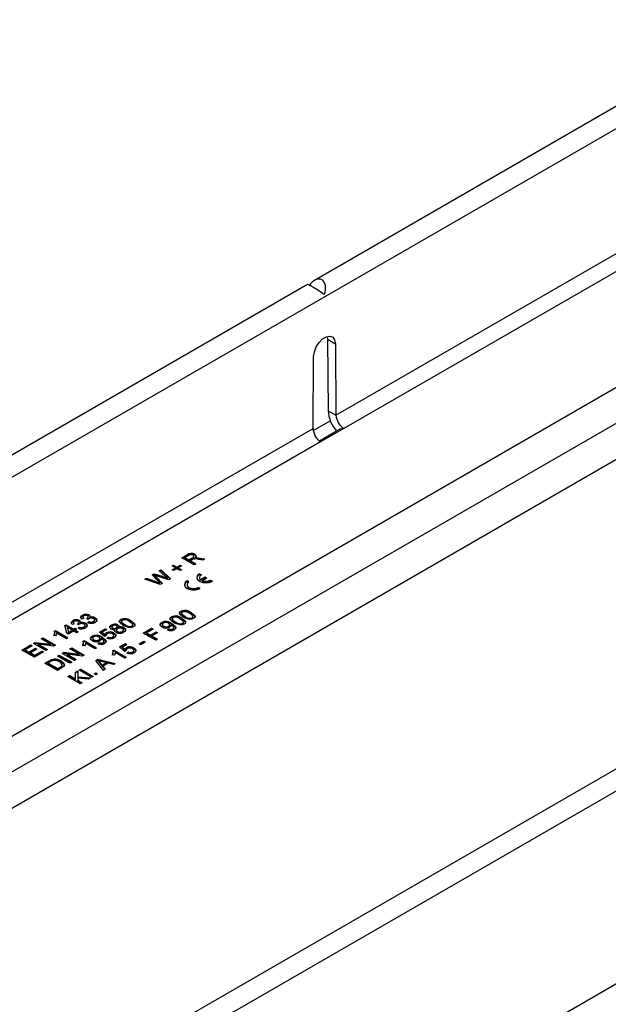
# Model space of a CAD drawing. Units: millimetres. Extents: x 56 to 3304, y 56 to 2320.
# Drawn here: x 2391 to 2525, y 1746 to 1970 of the extents above; entities that cross this region are included whole.
import ezdxf

# ---------------------------------------------------------------- set-up
doc = ezdxf.new("R2010")
doc.units = ezdxf.units.MM
doc.header["$LTSCALE"] = 8
doc.layers.add('HAURATON_PRODUCT_CONTOUR', color=7, linetype='Continuous', lineweight=25)

msp = doc.modelspace()

# ---------------------------------------------------------------- linework, layer by layer
at = {"layer": 'HAURATON_PRODUCT_CONTOUR'}
for p, q in [((2284.97, 1805.58), (2989.96, 2212.56)), ((2415.86, 1730.02), (3120.84, 2137)), ((2810.39, 2113.92), (2458.38, 1910.72)), ((3122.26, 2093.77), (2416.57, 1686.39)), ((2463.3, 1879.99), (2612.93, 1966.37)), ((2614.66, 1963.29), (2465.11, 1876.95)), ((2353.31, 1785.96), (2612.11, 1935.37)), ((2371.34, 1788.21), (2607.52, 1924.55)), ((2610.5, 1917.94), (2368.65, 1778.33)), ((2456.83, 1909.82), (2281.89, 1808.83)), ((2461.31, 1897.94), (2461.39, 1897.29)), ((2461.39, 1897.29), (2461.53, 1881.01)), ((2461.39, 1897.29), (2463.16, 1896.27)), ((2463.16, 1896.27), (2463.3, 1879.99)), ((2458.07, 1876.97), (2458.21, 1893.41)), ((2461.53, 1881.01), (2463.3, 1879.99)), ((2462.06, 1878.72), (2458.15, 1876.46)), ((2307.73, 1790.18), (2458.07, 1876.97)), ((2464.37, 1876.86), (2459.56, 1874.09)), ((2465.11, 1876.95), (2459.8, 1873.89)), ((2459.8, 1873.89), (2309.54, 1787.15)), ((2428.16, 1847.46), (2429.39, 1848.17)), ((2430.99, 1845.83), (2428.16, 1847.46)), ((2428.3, 1847.38), (2429.39, 1848)), ((2429.73, 1847.99), (2428.88, 1847.5)), ((2428.88, 1847.34), (2428.88, 1847.5)), ((2428.88, 1847.5), (2429.79, 1846.98)), ((2428.88, 1847.34), (2429.79, 1846.81)), ((2429.39, 1848), (2429.39, 1848.17)), ((2429.79, 1846.98), (2430.55, 1847.41)), ((2429.79, 1846.81), (2430.55, 1847.25)), ((2429.79, 1846.81), (2429.79, 1846.98)), ((2430.53, 1847.02), (2430.12, 1846.79)), ((2430.12, 1846.79), (2431.39, 1846.06)), ((2430.12, 1846.63), (2430.12, 1846.79)), ((2430.12, 1846.63), (2431.24, 1845.97)), ((2430.55, 1847.25), (2430.55, 1847.41)), ((2430.91, 1847.59), (2430.91, 1847.79)), ((2431.1, 1848.11), (2431.1, 1848.27)), ((2431.11, 1847.24), (2431.11, 1847.4)), ((2431.47, 1847.29), (2431.47, 1847.45)), ((2432.94, 1846.95), (2431.99, 1847.09)), ((2432.15, 1847.4), (2433.39, 1847.22)), ((2432.15, 1847.23), (2432.15, 1847.4)), ((2432.15, 1847.23), (2433.17, 1847.09)), ((2433.39, 1847.22), (2432.94, 1846.95)), ((2423.03, 1844.5), (2423.44, 1844.74)), ((2424.46, 1843.19), (2423.03, 1844.5)), ((2423.14, 1844.4), (2423.44, 1844.57)), ((2423.44, 1844.74), (2425.56, 1842.69)), ((2423.44, 1844.57), (2423.44, 1844.74)), ((2423.44, 1844.57), (2425.45, 1842.63)), ((2425.95, 1845.6), (2426.27, 1845.78)), ((2426.71, 1845.16), (2425.95, 1845.6)), ((2425.95, 1844.72), (2426.71, 1845.16)), ((2426.27, 1844.53), (2425.95, 1844.72)), ((2426.09, 1845.51), (2426.27, 1845.62)), ((2426.09, 1844.63), (2426.71, 1844.99)), ((2426.27, 1845.78), (2427.03, 1845.34)), ((2426.27, 1845.62), (2426.27, 1845.78)), ((2426.27, 1845.62), (2427.03, 1845.18)), ((2427.03, 1844.97), (2426.27, 1844.53)), ((2426.71, 1844.99), (2426.71, 1845.16)), ((2427.03, 1845.34), (2427.8, 1845.78)), ((2427.03, 1845.18), (2427.8, 1845.62)), ((2427.03, 1845.18), (2427.03, 1845.34)), ((2427.8, 1844.53), (2427.03, 1844.97)), ((2428.12, 1845.6), (2427.36, 1845.16)), ((2427.36, 1845.16), (2428.12, 1844.72)), ((2427.36, 1844.99), (2427.36, 1845.16)), ((2427.36, 1844.99), (2427.98, 1844.63)), ((2427.8, 1845.78), (2428.12, 1845.6)), ((2427.8, 1845.62), (2427.8, 1845.78)), ((2427.8, 1845.62), (2427.98, 1845.51)), ((2428.12, 1844.72), (2427.8, 1844.53)), ((2431.39, 1846.06), (2430.99, 1845.83)), ((2419.71, 1842.58), (2420.12, 1842.82)), ((2423.25, 1841.36), (2419.71, 1842.58)), ((2419.89, 1842.52), (2420.12, 1842.66)), ((2420.12, 1842.82), (2422.4, 1841.99)), ((2420.12, 1842.66), (2420.12, 1842.82)), ((2420.12, 1842.66), (2422.4, 1841.82)), ((2421.38, 1843.54), (2421.85, 1843.82)), ((2422.75, 1842.11), (2421.38, 1843.54)), ((2421.48, 1843.44), (2421.85, 1843.66)), ((2421.85, 1843.82), (2423.68, 1843.23)), ((2421.85, 1843.66), (2421.85, 1843.82)), ((2421.85, 1843.66), (2423.68, 1843.07)), ((2421.96, 1843.32), (2421.96, 1843.48)), ((2422.22, 1843.21), (2423.72, 1841.63)), ((2422.22, 1843.04), (2422.22, 1843.21)), ((2422.22, 1843.04), (2423.62, 1841.57)), ((2425.12, 1842.44), (2422.37, 1843.35)), ((2422.4, 1841.82), (2422.4, 1841.99)), ((2423.1, 1841.57), (2423.1, 1841.73)), ((2423.68, 1843.07), (2423.68, 1843.23)), ((2424.92, 1842.61), (2424.92, 1842.78)), ((2425.56, 1842.69), (2425.12, 1842.44)), ((2429.78, 1841.94), (2429.36, 1842.18)), ((2429.36, 1842.02), (2429.36, 1842.18)), ((2429.65, 1841.85), (2429.36, 1842.02)), ((2432.17, 1842.96), (2432.17, 1842.79)), ((2432.19, 1843.81), (2432.61, 1843.57)), ((2432.19, 1843.65), (2432.19, 1843.81)), ((2432.19, 1843.65), (2432.48, 1843.48)), ((2432.42, 1842.48), (2433.46, 1843.08)), ((2432.42, 1842.32), (2433.46, 1842.92)), ((2432.42, 1842.32), (2432.42, 1842.48)), ((2432.84, 1842.24), (2433.88, 1842.84)), ((2432.84, 1842.07), (2432.84, 1842.24)), ((2433.46, 1843.08), (2433.88, 1842.84)), ((2433.46, 1842.92), (2433.46, 1843.08)), ((2433.46, 1842.92), (2433.74, 1842.75)), ((2434.73, 1842.35), (2435.16, 1842.1)), ((2434.73, 1842.18), (2434.73, 1842.35)), ((2434.73, 1842.18), (2435.01, 1842.02)), ((2423.72, 1841.63), (2423.25, 1841.36)), ((2429.34, 1841.32), (2429.34, 1841.16)), ((2432.33, 1840.47), (2431.9, 1840.71)), ((2431.9, 1840.55), (2431.9, 1840.71)), ((2432.18, 1840.39), (2431.9, 1840.55)), ((2427.98, 1835.09), (2427.98, 1835.25)), ((2430.32, 1834.79), (2430.32, 1834.95)), ((2403.31, 1832.95), (2403.31, 1833.11)), ((2403.44, 1832.69), (2403.44, 1832.48)), ((2404.66, 1832.54), (2404.66, 1832.75)), ((2404.84, 1833), (2404.84, 1833.16)), ((2405.79, 1833.66), (2405.39, 1833.47)), ((2405.49, 1834.21), (2405.49, 1834.37)), ((2405.62, 1833.94), (2405.62, 1833.74)), ((2406.8, 1833.41), (2406.51, 1833.62)), ((2406.56, 1833.58), (2406.56, 1833.65)), ((2406.69, 1832.68), (2407.02, 1832.91)), ((2406.84, 1833.8), (2406.84, 1834)), ((2406.85, 1832.62), (2407.02, 1832.75)), ((2407.01, 1834.26), (2407.01, 1834.42)), ((2407.02, 1832.75), (2407.02, 1832.91)), ((2407.19, 1833.71), (2407.19, 1833.87)), ((2408.06, 1832.76), (2408.06, 1832.92)), ((2408.3, 1833.05), (2408.3, 1833.26)), ((2408.42, 1833.61), (2408.42, 1833.78)), ((2587.72, 1834.26), (2412.78, 1733.27)), ((2414.25, 1833.22), (2414.25, 1833.38)), ((2414.38, 1832.95), (2414.38, 1832.75)), ((2414.39, 1832.7), (2414.39, 1832.86)), ((2416.59, 1832.91), (2416.59, 1833.08)), ((2423.59, 1832.56), (2423.59, 1832.72)), ((2425.8, 1833.83), (2425.8, 1834)), ((2425.93, 1833.57), (2425.93, 1833.36)), ((2425.94, 1833.32), (2425.94, 1833.48)), ((2426.69, 1832.69), (2426.69, 1832.86)), ((2428.11, 1834.82), (2428.11, 1834.62)), ((2428.12, 1834.57), (2428.12, 1834.73)), ((2428.14, 1833.53), (2428.14, 1833.69)), ((2428.53, 1832.62), (2428.53, 1832.82)), ((2428.87, 1833.95), (2428.87, 1834.11)), ((2430.52, 1833.63), (2430.52, 1833.79)), ((2430.7, 1833.87), (2430.7, 1834.08)), ((2399.13, 1830.7), (2399.37, 1830.84)), ((2399.13, 1830.54), (2399.37, 1830.67)), ((2399.37, 1830.84), (2402.2, 1829.2)), ((2399.37, 1830.67), (2399.37, 1830.84)), ((2399.37, 1830.67), (2402.05, 1829.12)), ((2401.51, 1832.03), (2401.76, 1832.18)), ((2401.91, 1830.25), (2401.51, 1832.03)), ((2401.54, 1831.89), (2401.76, 1832.01)), ((2401.76, 1832.18), (2403.5, 1831.17)), ((2401.76, 1832.01), (2401.76, 1832.18)), ((2401.76, 1832.01), (2403.5, 1831.01)), ((2402.12, 1831.55), (2402.35, 1830.51)), ((2403.14, 1830.96), (2402.12, 1831.55)), ((2402.12, 1831.39), (2402.12, 1831.55)), ((2402.12, 1831.39), (2402.35, 1830.35)), ((2403.5, 1830.75), (2402.27, 1830.04)), ((2402.35, 1830.51), (2403.14, 1830.96)), ((2402.35, 1830.35), (2403.14, 1830.8)), ((2402.35, 1830.35), (2402.35, 1830.51)), ((2403.14, 1830.8), (2403.14, 1830.96)), ((2403.61, 1832.41), (2403.21, 1832.22)), ((2403.5, 1831.17), (2403.86, 1831.38)), ((2403.5, 1831.01), (2403.86, 1831.22)), ((2403.5, 1831.01), (2403.5, 1831.17)), ((2404.19, 1830.36), (2403.5, 1830.75)), ((2403.86, 1831.38), (2404.23, 1831.17)), ((2403.86, 1831.22), (2403.86, 1831.38)), ((2403.86, 1831.22), (2404.08, 1831.09)), ((2404.23, 1831.17), (2403.86, 1830.96)), ((2403.86, 1830.96), (2404.55, 1830.56)), ((2403.86, 1830.8), (2403.86, 1830.96)), ((2403.86, 1830.8), (2404.41, 1830.48)), ((2404.55, 1830.56), (2404.19, 1830.36)), ((2404.62, 1832.15), (2404.33, 1832.36)), ((2404.39, 1832.32), (2404.39, 1832.39)), ((2404.52, 1831.42), (2404.84, 1831.65)), ((2404.67, 1831.37), (2404.84, 1831.49)), ((2404.84, 1831.49), (2404.84, 1831.65)), ((2405.01, 1832.45), (2405.01, 1832.62)), ((2405.88, 1831.5), (2405.88, 1831.67)), ((2406.12, 1831.8), (2406.12, 1832)), ((2406.24, 1832.36), (2406.24, 1832.52)), ((2409.36, 1830.51), (2410.7, 1831.29)), ((2410.52, 1829.51), (2409.36, 1830.51)), ((2409.47, 1830.41), (2410.7, 1831.12)), ((2411.06, 1831.08), (2410.02, 1830.47)), ((2410.02, 1830.47), (2410.6, 1829.97)), ((2410.02, 1830.31), (2410.02, 1830.47)), ((2410.7, 1831.29), (2411.06, 1831.08)), ((2410.7, 1831.12), (2410.7, 1831.29)), ((2410.7, 1831.12), (2410.92, 1831)), ((2412.07, 1831.96), (2412.07, 1832.12)), ((2412.2, 1831.7), (2412.2, 1831.5)), ((2412.36, 1831.3), (2412.36, 1831.46)), ((2412.87, 1830.85), (2412.98, 1831.01)), ((2412.98, 1831.01), (2412.98, 1831.17)), ((2413.2, 1831.31), (2413.2, 1831.48)), ((2413.28, 1831), (2413.28, 1830.8)), ((2413.41, 1831.54), (2413.41, 1831.75)), ((2413.52, 1830.5), (2413.52, 1830.66)), ((2413.6, 1832), (2413.6, 1832.17)), ((2413.73, 1831.44), (2413.73, 1831.61)), ((2414.62, 1830.5), (2414.62, 1830.66)), ((2414.86, 1830.79), (2414.86, 1830.99)), ((2414.99, 1831.33), (2414.99, 1831.49)), ((2415.14, 1832.08), (2415.14, 1832.24)), ((2416.79, 1831.75), (2416.79, 1831.92)), ((2416.98, 1832), (2416.98, 1832.21)), ((2419.38, 1830.29), (2421.27, 1831.38)), ((2419.52, 1830.21), (2421.27, 1831.22)), ((2421.6, 1831.19), (2420.11, 1830.33)), ((2421.02, 1829.81), (2422.28, 1830.54)), ((2421.27, 1831.38), (2421.6, 1831.19)), ((2421.27, 1831.22), (2421.27, 1831.38)), ((2421.27, 1831.22), (2421.45, 1831.11)), ((2422.28, 1830.54), (2422.61, 1830.36)), ((2422.28, 1830.38), (2422.28, 1830.54)), ((2423.74, 1832.28), (2423.74, 1832.07)), ((2424.04, 1831.71), (2424.04, 1831.87)), ((2424.9, 1831), (2425.22, 1831.23)), ((2425.05, 1830.95), (2425.22, 1831.07)), ((2425.16, 1831.7), (2425.16, 1831.87)), ((2425.22, 1831.07), (2425.22, 1831.23)), ((2425.38, 1831.99), (2425.38, 1832.19)), ((2425.65, 1832.04), (2425.65, 1832.2)), ((2425.89, 1832.32), (2425.89, 1832.48)), ((2426.09, 1831.07), (2426.09, 1831.24)), ((2426.32, 1831.36), (2426.32, 1831.56)), ((2428.34, 1832.37), (2428.34, 1832.53)), ((2396.1, 1828.95), (2396.5, 1829.18)), ((2398.21, 1827.73), (2396.1, 1828.95)), ((2396.24, 1828.87), (2396.5, 1829.02)), ((2396.5, 1829.18), (2399.33, 1827.55)), ((2396.5, 1829.02), (2396.5, 1829.18)), ((2396.5, 1829.02), (2399.19, 1827.47)), ((2399.39, 1829.65), (2399.06, 1829.84)), ((2399.22, 1830.19), (2399.22, 1830.4)), ((2401.83, 1828.99), (2399.63, 1830.27)), ((2402.2, 1829.2), (2401.83, 1828.99)), ((2402.27, 1830.04), (2401.91, 1830.25)), ((2405.68, 1828.43), (2405.91, 1828.57)), ((2405.68, 1828.27), (2405.91, 1828.4)), ((2405.91, 1828.57), (2408.74, 1826.93)), ((2405.91, 1828.4), (2405.91, 1828.57)), ((2405.91, 1828.4), (2408.6, 1826.85)), ((2407.69, 1829.43), (2407.69, 1829.59)), ((2407.84, 1829.15), (2407.84, 1828.94)), ((2408.14, 1828.58), (2408.14, 1828.75)), ((2409.26, 1828.57), (2409.26, 1828.74)), ((2409.48, 1828.86), (2409.48, 1829.06)), ((2409.75, 1828.91), (2409.75, 1829.07)), ((2409.99, 1829.19), (2409.99, 1829.35)), ((2410.02, 1830.31), (2410.6, 1829.81)), ((2410.42, 1828.23), (2410.42, 1828.43)), ((2410.92, 1829.7), (2410.52, 1829.51)), ((2410.6, 1829.81), (2410.6, 1829.97)), ((2410.9, 1829.81), (2410.9, 1829.69)), ((2410.92, 1830.21), (2410.92, 1830.37)), ((2411.06, 1829.15), (2411.39, 1829.38)), ((2411.21, 1829.1), (2411.39, 1829.22)), ((2411.39, 1829.22), (2411.39, 1829.38)), ((2412.41, 1829.23), (2412.41, 1829.39)), ((2412.65, 1829.51), (2412.65, 1829.72)), ((2412.67, 1830.16), (2412.67, 1830.32)), ((2413.11, 1829.65), (2413.11, 1829.81)), ((2418.44, 1827.82), (2419.49, 1828.43)), ((2418.58, 1827.74), (2419.49, 1828.27)), ((2419.82, 1828.24), (2418.77, 1827.63)), ((2422.21, 1828.66), (2419.38, 1830.29)), ((2419.49, 1828.43), (2419.82, 1828.24)), ((2419.49, 1828.27), (2419.49, 1828.43)), ((2419.49, 1828.27), (2419.68, 1828.16)), ((2420.11, 1830.33), (2421.02, 1829.81)), ((2420.11, 1830.17), (2420.11, 1830.33)), ((2420.11, 1830.17), (2421.02, 1829.65)), ((2421.02, 1829.65), (2422.28, 1830.38)), ((2421.02, 1829.65), (2421.02, 1829.81)), ((2422.61, 1830.36), (2421.34, 1829.62)), ((2421.34, 1829.62), (2422.61, 1828.89)), ((2421.34, 1829.46), (2421.34, 1829.62)), ((2421.34, 1829.46), (2422.47, 1828.81)), ((2422.61, 1828.89), (2422.21, 1828.66)), ((2422.28, 1830.38), (2422.47, 1830.27)), ((2391.72, 1826.42), (2393.71, 1827.57)), ((2394.54, 1824.79), (2391.72, 1826.42)), ((2391.86, 1826.34), (2393.71, 1827.41)), ((2394.04, 1827.38), (2392.44, 1826.46)), ((2392.44, 1826.46), (2393.31, 1825.96)), ((2392.44, 1826.3), (2392.44, 1826.46)), ((2392.44, 1826.3), (2393.31, 1825.8)), ((2393.31, 1825.96), (2394.8, 1826.82)), ((2393.31, 1825.8), (2394.8, 1826.65)), ((2393.31, 1825.8), (2393.31, 1825.96)), ((2395.12, 1826.63), (2393.64, 1825.77)), ((2393.71, 1827.57), (2394.04, 1827.38)), ((2393.71, 1827.41), (2393.71, 1827.57)), ((2393.71, 1827.41), (2393.89, 1827.3)), ((2394.33, 1827.93), (2394.75, 1828.17)), ((2397.15, 1826.29), (2394.33, 1827.93)), ((2394.47, 1827.85), (2394.75, 1828.01)), ((2396.61, 1825.98), (2394.54, 1824.79)), ((2394.62, 1825.21), (2396.28, 1826.17)), ((2394.62, 1825.04), (2396.28, 1826.01)), ((2394.75, 1828.17), (2398.21, 1827.73)), ((2394.75, 1828.01), (2394.75, 1828.17)), ((2394.75, 1828.01), (2398.21, 1827.57)), ((2394.8, 1826.82), (2395.12, 1826.63)), ((2394.8, 1826.65), (2394.8, 1826.82)), ((2394.8, 1826.65), (2394.98, 1826.55)), ((2395.44, 1827.74), (2397.55, 1826.52)), ((2398.91, 1827.31), (2395.44, 1827.74)), ((2395.44, 1827.58), (2395.44, 1827.74)), ((2395.44, 1827.58), (2397.41, 1826.44)), ((2396.28, 1826.17), (2396.61, 1825.98)), ((2396.28, 1826.01), (2396.28, 1826.17)), ((2396.28, 1826.01), (2396.47, 1825.9)), ((2397.55, 1826.52), (2397.15, 1826.29)), ((2398.21, 1827.57), (2398.21, 1827.73)), ((2399.33, 1827.55), (2398.91, 1827.31)), ((2402.65, 1826.68), (2403.05, 1826.91)), ((2404.76, 1825.46), (2402.65, 1826.68)), ((2402.79, 1826.6), (2403.05, 1826.75)), ((2403.05, 1826.91), (2405.88, 1825.28)), ((2403.05, 1826.75), (2403.05, 1826.91)), ((2403.05, 1826.75), (2405.73, 1825.2)), ((2405.94, 1827.38), (2405.6, 1827.57)), ((2405.76, 1827.92), (2405.76, 1828.13)), ((2408.38, 1826.72), (2406.17, 1828)), ((2408.74, 1826.93), (2408.38, 1826.72)), ((2408.99, 1827.88), (2409.32, 1828.11)), ((2409.15, 1827.82), (2409.32, 1827.94)), ((2409.32, 1827.94), (2409.32, 1828.11)), ((2410.19, 1827.94), (2410.19, 1828.11)), ((2412.44, 1826.29), (2412.68, 1826.42)), ((2412.44, 1826.12), (2412.68, 1826.26)), ((2412.52, 1825.78), (2412.52, 1825.98)), ((2412.68, 1826.42), (2415.5, 1824.79)), ((2412.68, 1826.26), (2412.68, 1826.42)), ((2412.68, 1826.26), (2415.36, 1824.71)), ((2413.94, 1827.11), (2415.29, 1827.89)), ((2415.1, 1826.11), (2413.94, 1827.11)), ((2414.06, 1827.01), (2415.29, 1827.72)), ((2415.65, 1827.68), (2414.6, 1827.07)), ((2414.6, 1827.07), (2415.19, 1826.57)), ((2414.6, 1826.91), (2414.6, 1827.07)), ((2414.6, 1826.91), (2415.19, 1826.4)), ((2415.5, 1826.29), (2415.1, 1826.11)), ((2415.19, 1826.4), (2415.19, 1826.57)), ((2415.29, 1827.89), (2415.65, 1827.68)), ((2415.29, 1827.72), (2415.29, 1827.89)), ((2415.29, 1827.72), (2415.51, 1827.59)), ((2415.49, 1826.41), (2415.49, 1826.29)), ((2415.51, 1826.8), (2415.51, 1826.97)), ((2415.65, 1825.75), (2415.97, 1825.98)), ((2415.97, 1825.82), (2415.97, 1825.98)), ((2417, 1825.82), (2417, 1825.99)), ((2417.24, 1826.11), (2417.24, 1826.31)), ((2417.25, 1826.75), (2417.25, 1826.92)), ((2417.7, 1826.25), (2417.7, 1826.41)), ((2418.77, 1827.63), (2418.44, 1827.82)), ((2393.64, 1825.77), (2394.62, 1825.21)), ((2393.64, 1825.61), (2393.64, 1825.77)), ((2393.64, 1825.61), (2394.62, 1825.04)), ((2394.62, 1825.04), (2394.62, 1825.21)), ((2396.96, 1823.4), (2397.92, 1823.95)), ((2397.1, 1823.31), (2397.92, 1823.79)), ((2398.25, 1823.77), (2397.68, 1823.44)), ((2397.92, 1823.79), (2397.92, 1823.95)), ((2398.46, 1824.06), (2398.46, 1824.22)), ((2399.08, 1824.18), (2399.08, 1824.34)), ((2399.82, 1825.05), (2400.22, 1825.28)), ((2402.65, 1823.42), (2399.82, 1825.05)), ((2399.96, 1824.97), (2400.22, 1825.12)), ((2400.22, 1825.28), (2403.05, 1823.65)), ((2400.22, 1825.12), (2400.22, 1825.28)), ((2400.22, 1825.12), (2402.91, 1823.56)), ((2400.68, 1823.76), (2400.68, 1823.93)), ((2400.87, 1825.66), (2401.29, 1825.9)), ((2403.7, 1824.02), (2400.87, 1825.66)), ((2401.01, 1825.57), (2401.29, 1825.74)), ((2401.29, 1825.9), (2404.76, 1825.46)), ((2401.29, 1825.74), (2401.29, 1825.9)), ((2401.29, 1825.74), (2404.76, 1825.3)), ((2401.99, 1825.47), (2404.1, 1824.25)), ((2405.45, 1825.04), (2401.99, 1825.47)), ((2401.99, 1825.31), (2401.99, 1825.47)), ((2401.99, 1825.31), (2403.96, 1824.17)), ((2404.1, 1824.25), (2403.7, 1824.02)), ((2404.76, 1825.3), (2404.76, 1825.46)), ((2405.88, 1825.28), (2405.45, 1825.04)), ((2408.59, 1824.06), (2409.04, 1824.32)), ((2410.29, 1821.78), (2408.59, 1824.06)), ((2408.67, 1823.95), (2409.04, 1824.16)), ((2409.04, 1824.32), (2412.99, 1823.34)), ((2409.04, 1824.16), (2409.04, 1824.32)), ((2409.04, 1824.16), (2412.79, 1823.22)), ((2409.14, 1823.84), (2409.14, 1824)), ((2410.93, 1823.53), (2409.91, 1823.8)), ((2412.7, 1825.23), (2412.37, 1825.43)), ((2415.14, 1824.58), (2412.94, 1825.85)), ((2415.5, 1824.79), (2415.14, 1824.58)), ((2415.8, 1825.7), (2415.97, 1825.82)), ((2399.78, 1821.76), (2396.96, 1823.4)), ((2397.68, 1823.44), (2399.86, 1822.18)), ((2397.68, 1823.27), (2397.68, 1823.44)), ((2397.68, 1823.27), (2399.86, 1822.02)), ((2400.8, 1822.35), (2399.78, 1821.76)), ((2399.86, 1822.18), (2400.44, 1822.52)), ((2399.86, 1822.02), (2400.44, 1822.35)), ((2399.86, 1822.02), (2399.86, 1822.18)), ((2400.44, 1822.35), (2400.44, 1822.52)), ((2400.91, 1822.86), (2400.91, 1823.02)), ((2403.05, 1823.65), (2402.65, 1823.42)), ((2403.9, 1821.35), (2404.44, 1821.67)), ((2403.9, 1821.19), (2404.44, 1821.5)), ((2404.44, 1821.67), (2404.44, 1820.3)), ((2404.73, 1821.84), (2405.1, 1822.05)), ((2407.56, 1820.2), (2404.73, 1821.84)), ((2404.88, 1821.75), (2405.1, 1821.88)), ((2405.1, 1822.05), (2407.92, 1820.41)), ((2405.1, 1821.88), (2405.1, 1822.05)), ((2405.1, 1821.88), (2407.78, 1820.33)), ((2409.47, 1823.59), (2409.96, 1822.97)), ((2409.47, 1823.43), (2409.47, 1823.59)), ((2409.47, 1823.43), (2409.96, 1822.81)), ((2409.96, 1822.97), (2410.93, 1823.53)), ((2409.96, 1822.81), (2410.93, 1823.36)), ((2409.96, 1822.81), (2409.96, 1822.97)), ((2411.37, 1823.41), (2410.17, 1822.71)), ((2410.17, 1822.71), (2410.72, 1822.02)), ((2410.17, 1822.55), (2410.17, 1822.71)), ((2410.17, 1822.55), (2410.63, 1821.97)), ((2410.72, 1822.02), (2410.29, 1821.78)), ((2410.93, 1823.36), (2410.93, 1823.53)), ((2412.57, 1823.09), (2411.37, 1823.41)), ((2412.99, 1823.34), (2412.57, 1823.09)), ((2402.2, 1820.37), (2402.59, 1820.6)), ((2405.02, 1818.74), (2402.2, 1820.37)), ((2402.34, 1820.29), (2402.59, 1820.44)), ((2402.59, 1820.6), (2403.9, 1819.85)), ((2402.59, 1820.44), (2402.59, 1820.6)), ((2402.59, 1820.44), (2403.9, 1819.69)), ((2403.9, 1819.85), (2403.9, 1821.35)), ((2403.9, 1819.69), (2403.9, 1819.85)), ((2404.44, 1820.3), (2407.34, 1820.08)), ((2404.44, 1820.14), (2404.44, 1820.3)), ((2404.44, 1820.14), (2407.1, 1819.93)), ((2404.44, 1820.01), (2404.44, 1819.53)), ((2406.85, 1819.79), (2404.44, 1820.01)), ((2404.44, 1819.53), (2405.42, 1818.97)), ((2404.44, 1819.37), (2404.44, 1819.53)), ((2404.44, 1819.37), (2405.28, 1818.89)), ((2407.34, 1820.08), (2406.85, 1819.79)), ((2407.92, 1820.41), (2407.56, 1820.2)), ((2408.18, 1820.98), (2408.54, 1821.19)), ((2408.54, 1820.77), (2408.18, 1820.98)), ((2408.32, 1820.9), (2408.54, 1821.02)), ((2408.54, 1821.19), (2408.9, 1820.98)), ((2408.54, 1821.02), (2408.54, 1821.19)), ((2408.54, 1821.02), (2408.76, 1820.9)), ((2408.9, 1820.98), (2408.54, 1820.77)), ((2405.42, 1818.97), (2405.02, 1818.74))]:
    msp.add_line(p, q, dxfattribs=at)
at = {"layer": 'HAURATON_PRODUCT_CONTOUR', "flags": 128}
for points in [[(2458.21, 1893.41), (2458.37, 1894.47), (2458.8, 1895.57), (2459.46, 1896.58), (2460.26, 1897.38), (2461.11, 1897.87), (2461.92, 1898), (2462.57, 1897.75), (2463, 1897.15), (2463.16, 1896.27)], [(2464.38, 1876.85), (2464.41, 1876.88), (2464.91, 1876.98), (2465.11, 1876.95)], [(2430.74, 1847.13), (2430.61, 1847.07), (2430.53, 1847.02)], [(2430.55, 1847.41), (2430.78, 1847.57), (2430.91, 1847.75), (2430.86, 1847.91), (2430.71, 1848.04)], [(2430.55, 1847.25), (2430.78, 1847.4), (2430.91, 1847.59), (2430.9, 1847.61)], [(2431.1, 1848.27), (2431.35, 1848.05), (2431.41, 1847.78), (2431.11, 1847.4)], [(2431.1, 1848.11), (2431.35, 1847.89), (2431.39, 1847.69)], [(2431.11, 1847.4), (2431.31, 1847.44), (2431.47, 1847.45)], [(2431.11, 1847.24), (2431.31, 1847.27), (2431.47, 1847.29)], [(2431.47, 1847.45), (2431.85, 1847.43), (2432.15, 1847.4)], [(2431.47, 1847.29), (2431.85, 1847.27), (2432.15, 1847.23)], [(2421.96, 1843.48), (2422.1, 1843.33), (2422.22, 1843.21)], [(2422.37, 1843.35), (2422.14, 1843.42), (2421.96, 1843.48)], [(2421.96, 1843.32), (2422.1, 1843.16), (2422.22, 1843.04)], [(2422.4, 1841.99), (2422.8, 1841.84), (2423.1, 1841.73)], [(2422.4, 1841.82), (2422.8, 1841.68), (2423.1, 1841.57)], [(2423.1, 1841.73), (2422.9, 1841.94), (2422.75, 1842.11)], [(2423.68, 1843.23), (2424.38, 1842.99), (2424.92, 1842.78)], [(2423.68, 1843.07), (2424.38, 1842.82), (2424.92, 1842.61)], [(2424.92, 1842.78), (2424.66, 1843.01), (2424.46, 1843.19)], [(2429.36, 1842.18), (2428.9, 1841.79), (2428.74, 1841.32), (2428.9, 1840.86), (2429.36, 1840.47), (2430.04, 1840.2), (2430.84, 1840.11), (2431.65, 1840.2), (2432.33, 1840.47)], [(2429.36, 1842.02), (2428.9, 1841.63), (2428.75, 1841.24)], [(2429.78, 1841.94), (2429.46, 1841.66), (2429.34, 1841.32), (2429.46, 1840.99), (2429.78, 1840.71), (2430.27, 1840.52), (2430.84, 1840.46), (2431.42, 1840.52), (2431.9, 1840.71)], [(2432.19, 1843.81), (2431.73, 1843.42), (2431.57, 1842.96), (2431.73, 1842.49), (2432.19, 1842.1), (2432.87, 1841.84), (2433.67, 1841.75), (2434.47, 1841.84), (2435.16, 1842.1)], [(2432.19, 1843.65), (2431.73, 1843.26), (2431.58, 1842.88)], [(2432.61, 1843.57), (2432.44, 1843.46), (2432.32, 1843.33), (2432.23, 1843.19), (2432.18, 1843.04), (2432.17, 1842.9), (2432.21, 1842.75), (2432.3, 1842.61), (2432.42, 1842.48)], [(2429.34, 1841.16), (2429.46, 1840.83), (2429.78, 1840.55), (2430.27, 1840.36), (2430.84, 1840.3), (2431.42, 1840.36), (2431.9, 1840.55)], [(2428.5, 1833.9), (2427.71, 1834.53), (2427.63, 1834.72), (2427.64, 1834.92), (2427.77, 1835.1), (2427.98, 1835.25)], [(2428.3, 1835.06), (2428.13, 1834.89), (2428.12, 1834.73)], [(2430.32, 1834.95), (2431.11, 1834.32), (2431.19, 1834.13), (2431.18, 1833.93), (2431.05, 1833.75), (2430.84, 1833.6)], [(2403.21, 1832.22), (2403, 1832.47), (2402.97, 1832.74), (2403.09, 1832.94), (2403.31, 1833.11)], [(2402.98, 1832.48), (2402.97, 1832.58), (2403.09, 1832.78), (2403.31, 1832.95)], [(2403.65, 1832.93), (2403.49, 1832.8), (2403.44, 1832.64), (2403.5, 1832.52), (2403.61, 1832.41)], [(2404.39, 1832.39), (2404.57, 1832.53), (2404.66, 1832.7), (2404.62, 1832.84), (2404.49, 1832.95)], [(2404.84, 1833.16), (2405, 1833.03), (2405.08, 1832.87), (2405.01, 1832.62)], [(2404.84, 1833), (2405, 1832.87), (2405.05, 1832.77)], [(2405.39, 1833.47), (2405.18, 1833.72), (2405.14, 1833.99), (2405.26, 1834.2), (2405.49, 1834.37)], [(2405.15, 1833.74), (2405.14, 1833.83), (2405.26, 1834.04), (2405.49, 1834.21)], [(2405.83, 1834.19), (2405.67, 1834.06), (2405.62, 1833.9), (2405.68, 1833.77), (2405.79, 1833.66)], [(2405.63, 1833.76), (2405.62, 1833.73), (2405.68, 1833.61)], [(2406.51, 1833.62), (2406.54, 1833.64), (2406.56, 1833.65)], [(2406.56, 1833.65), (2406.74, 1833.79), (2406.83, 1833.96), (2406.8, 1834.09), (2406.66, 1834.2)], [(2406.63, 1833.53), (2406.74, 1833.63), (2406.83, 1833.79), (2406.83, 1833.82)], [(2406.99, 1833.57), (2406.88, 1833.48), (2406.8, 1833.41)], [(2407.01, 1834.42), (2407.18, 1834.29), (2407.25, 1834.13), (2407.19, 1833.87)], [(2407.01, 1834.26), (2407.18, 1834.12), (2407.23, 1834.02)], [(2408.06, 1832.92), (2408.25, 1833.09), (2408.29, 1833.29), (2408.21, 1833.44), (2408.05, 1833.57)], [(2408.06, 1832.76), (2408.25, 1832.93), (2408.28, 1833.07)], [(2408.42, 1833.78), (2408.72, 1833.5), (2408.77, 1833.18), (2408.64, 1832.93), (2408.37, 1832.73)], [(2408.42, 1833.61), (2408.72, 1833.34), (2408.76, 1833.11)], [(2414.78, 1832.03), (2413.99, 1832.66), (2413.9, 1832.85), (2413.92, 1833.05), (2414.04, 1833.23), (2414.25, 1833.38)], [(2414.57, 1833.19), (2414.4, 1833.02), (2414.39, 1832.86)], [(2414.39, 1832.86), (2414.75, 1832.49), (2415.14, 1832.24)], [(2414.39, 1832.7), (2414.75, 1832.33), (2415.14, 1832.08)], [(2416.79, 1831.92), (2416.93, 1832.03), (2416.98, 1832.17), (2416.95, 1832.31), (2416.85, 1832.44), (2416.23, 1832.87)], [(2416.59, 1833.08), (2417.38, 1832.45), (2417.47, 1832.26), (2417.45, 1832.06), (2417.33, 1831.88), (2417.12, 1831.73)], [(2416.59, 1832.91), (2417.38, 1832.28), (2417.47, 1832.09), (2417.46, 1832.02)], [(2423.66, 1831.68), (2423.33, 1831.94), (2423.23, 1832.26), (2423.33, 1832.51), (2423.59, 1832.72)], [(2426.33, 1832.65), (2425.54, 1833.28), (2425.45, 1833.47), (2425.47, 1833.66), (2425.59, 1833.84), (2425.8, 1834)], [(2426.12, 1833.81), (2425.95, 1833.64), (2425.94, 1833.48)], [(2425.94, 1833.48), (2426.3, 1833.11), (2426.69, 1832.86)], [(2425.94, 1833.32), (2426.3, 1832.94), (2426.69, 1832.69)], [(2428.34, 1832.53), (2428.48, 1832.65), (2428.52, 1832.79), (2428.5, 1832.92), (2428.4, 1833.05), (2427.78, 1833.49)], [(2428.12, 1834.73), (2428.47, 1834.36), (2428.87, 1834.11)], [(2428.12, 1834.57), (2428.47, 1834.2), (2428.87, 1833.95)], [(2428.14, 1833.69), (2428.93, 1833.06), (2429.01, 1832.87), (2429, 1832.68), (2428.88, 1832.5), (2428.67, 1832.34)], [(2428.14, 1833.53), (2428.93, 1832.9), (2429.01, 1832.71), (2429.01, 1832.63)], [(2429.94, 1833.39), (2429.07, 1833.62), (2428.5, 1833.9)], [(2430.84, 1833.6), (2430.37, 1833.42), (2429.94, 1833.39)], [(2430.52, 1833.79), (2430.65, 1833.9), (2430.7, 1834.04), (2430.67, 1834.18), (2430.57, 1834.31), (2429.95, 1834.74)], [(2430.32, 1834.79), (2431.11, 1834.16), (2431.19, 1833.97), (2431.19, 1833.89)], [(2430.52, 1833.63), (2430.65, 1833.74), (2430.7, 1833.88), (2430.7, 1833.89)], [(2399.06, 1829.84), (2399.22, 1830.32), (2399.13, 1830.7)], [(2403.45, 1832.5), (2403.44, 1832.48), (2403.5, 1832.36)], [(2404.33, 1832.36), (2404.36, 1832.38), (2404.39, 1832.39)], [(2404.45, 1832.28), (2404.57, 1832.37), (2404.66, 1832.54), (2404.65, 1832.56)], [(2404.82, 1832.31), (2404.7, 1832.23), (2404.62, 1832.15)], [(2405.88, 1831.67), (2406.08, 1831.83), (2406.12, 1832.03), (2406.04, 1832.19), (2405.87, 1832.31)], [(2405.88, 1831.5), (2406.08, 1831.67), (2406.11, 1831.82)], [(2406.24, 1832.52), (2406.54, 1832.25), (2406.59, 1831.92), (2406.46, 1831.68), (2406.19, 1831.47)], [(2406.24, 1832.36), (2406.54, 1832.08), (2406.58, 1831.85)], [(2411.99, 1831.25), (2411.74, 1831.48), (2411.72, 1831.75), (2411.84, 1831.95), (2412.07, 1832.12)], [(2411.73, 1831.49), (2411.72, 1831.59), (2411.84, 1831.79), (2412.07, 1831.96)], [(2412.4, 1831.94), (2412.25, 1831.82), (2412.2, 1831.67), (2412.24, 1831.56), (2412.36, 1831.46)], [(2412.2, 1831.52), (2412.2, 1831.51), (2412.24, 1831.39), (2412.36, 1831.3)], [(2413.17, 1830.45), (2412.94, 1830.63), (2412.83, 1830.84), (2412.87, 1831.01), (2412.98, 1831.17)], [(2413.2, 1831.48), (2413.36, 1831.6), (2413.41, 1831.74), (2413.36, 1831.86), (2413.24, 1831.95)], [(2413.2, 1831.31), (2413.36, 1831.43), (2413.4, 1831.57)], [(2413.52, 1831.28), (2413.33, 1831.12), (2413.28, 1830.93), (2413.36, 1830.79), (2413.52, 1830.66)], [(2413.3, 1830.82), (2413.28, 1830.77), (2413.36, 1830.62), (2413.52, 1830.5)], [(2413.6, 1832.17), (2413.77, 1832.03), (2413.84, 1831.86), (2413.73, 1831.61)], [(2413.6, 1832), (2413.77, 1831.87), (2413.8, 1831.78)], [(2414.62, 1830.66), (2414.81, 1830.82), (2414.86, 1831.01), (2414.78, 1831.16), (2414.62, 1831.28)], [(2414.62, 1830.5), (2414.81, 1830.66), (2414.85, 1830.81)], [(2416.21, 1831.52), (2415.35, 1831.75), (2414.78, 1832.03)], [(2414.99, 1831.49), (2415.29, 1831.22), (2415.34, 1830.91), (2415.2, 1830.67), (2414.94, 1830.47)], [(2414.99, 1831.33), (2415.29, 1831.06), (2415.33, 1830.83)], [(2417.12, 1831.73), (2416.65, 1831.55), (2416.21, 1831.52)], [(2416.79, 1831.75), (2416.93, 1831.87), (2416.98, 1832), (2416.97, 1832.02)], [(2423.24, 1832.07), (2423.23, 1832.1), (2423.33, 1832.35), (2423.59, 1832.56)], [(2423.97, 1832.56), (2423.77, 1832.38), (2423.76, 1832.17), (2423.86, 1832.01), (2424.04, 1831.87)], [(2423.76, 1832.09), (2423.76, 1832), (2423.86, 1831.85), (2424.04, 1831.71)], [(2425.16, 1831.87), (2425.35, 1832.04), (2425.37, 1832.24), (2425.27, 1832.39), (2425.1, 1832.52)], [(2425.16, 1831.7), (2425.35, 1831.88), (2425.37, 1832.01)], [(2425.65, 1832.2), (2425.62, 1831.85), (2425.37, 1831.61)], [(2425.72, 1832.16), (2425.68, 1832.18), (2425.65, 1832.2)], [(2426.09, 1831.24), (2426.23, 1831.34), (2426.31, 1831.47), (2426.31, 1831.6), (2426.24, 1831.73), (2425.72, 1832.16)], [(2425.89, 1832.48), (2426.71, 1831.81), (2426.78, 1831.6), (2426.75, 1831.39), (2426.62, 1831.2), (2426.4, 1831.04)], [(2425.89, 1832.32), (2426.71, 1831.64), (2426.78, 1831.44), (2426.78, 1831.39)], [(2427.76, 1832.14), (2426.9, 1832.36), (2426.33, 1832.65)], [(2428.67, 1832.34), (2428.2, 1832.17), (2427.76, 1832.14)], [(2428.34, 1832.37), (2428.48, 1832.49), (2428.52, 1832.62), (2428.52, 1832.64)], [(2399.06, 1829.68), (2399.22, 1830.16), (2399.2, 1830.21)], [(2399.63, 1830.27), (2399.54, 1829.92), (2399.39, 1829.65)], [(2405.6, 1827.57), (2405.76, 1828.05), (2405.68, 1828.43)], [(2407.76, 1828.55), (2407.43, 1828.81), (2407.32, 1829.13), (2407.43, 1829.38), (2407.69, 1829.59)], [(2407.33, 1828.94), (2407.32, 1828.97), (2407.43, 1829.22), (2407.69, 1829.43)], [(2408.07, 1829.43), (2407.87, 1829.25), (2407.85, 1829.04), (2407.96, 1828.88), (2408.14, 1828.75)], [(2407.86, 1828.96), (2407.85, 1828.87), (2407.96, 1828.72), (2408.14, 1828.58)], [(2409.26, 1828.74), (2409.45, 1828.91), (2409.47, 1829.11), (2409.37, 1829.26), (2409.2, 1829.39)], [(2409.26, 1828.57), (2409.45, 1828.75), (2409.46, 1828.88)], [(2409.75, 1829.07), (2409.72, 1828.72), (2409.47, 1828.49)], [(2409.82, 1829.03), (2409.78, 1829.06), (2409.75, 1829.07)], [(2410.19, 1828.11), (2410.33, 1828.21), (2410.41, 1828.34), (2410.41, 1828.47), (2410.34, 1828.6), (2409.82, 1829.03)], [(2409.99, 1829.35), (2410.81, 1828.68), (2410.88, 1828.47), (2410.85, 1828.26), (2410.72, 1828.07), (2410.5, 1827.91)], [(2409.99, 1829.19), (2410.81, 1828.51), (2410.88, 1828.31), (2410.88, 1828.26)], [(2410.6, 1829.97), (2410.72, 1830.21), (2410.92, 1830.37)], [(2410.6, 1829.81), (2410.72, 1830.05), (2410.92, 1830.21)], [(2412.41, 1829.39), (2412.62, 1829.58), (2412.63, 1829.8), (2412.52, 1829.96), (2412.32, 1830.1)], [(2412.41, 1829.23), (2412.62, 1829.41), (2412.63, 1829.53)], [(2412.67, 1830.32), (2412.99, 1830.06), (2413.11, 1829.81)], [(2412.67, 1830.16), (2412.99, 1829.89), (2413.11, 1829.65)], [(2413.11, 1829.81), (2413.03, 1829.44), (2412.74, 1829.2)], [(2405.6, 1827.41), (2405.76, 1827.89), (2405.75, 1827.94)], [(2406.17, 1828), (2406.09, 1827.64), (2405.94, 1827.38)], [(2412.37, 1825.43), (2412.52, 1825.91), (2412.44, 1826.29)], [(2415.19, 1826.57), (2415.31, 1826.81), (2415.51, 1826.97)], [(2415.19, 1826.4), (2415.31, 1826.64), (2415.51, 1826.8)], [(2417, 1825.99), (2417.21, 1826.17), (2417.22, 1826.4), (2417.1, 1826.56), (2416.91, 1826.7)], [(2417, 1825.82), (2417.21, 1826.01), (2417.22, 1826.13)], [(2417.25, 1826.92), (2417.58, 1826.65), (2417.7, 1826.41)], [(2417.25, 1826.75), (2417.58, 1826.49), (2417.7, 1826.25)], [(2417.7, 1826.41), (2417.62, 1826.04), (2417.33, 1825.8)], [(2397.92, 1823.95), (2398.21, 1824.11), (2398.46, 1824.22)], [(2397.92, 1823.79), (2398.21, 1823.95), (2398.46, 1824.06)], [(2398.78, 1824), (2398.47, 1823.88), (2398.25, 1823.77)], [(2398.46, 1824.22), (2398.79, 1824.31), (2399.08, 1824.34)], [(2398.46, 1824.06), (2398.79, 1824.14), (2399.08, 1824.18)], [(2400.91, 1823.02), (2400.66, 1823.43), (2400.27, 1823.7)], [(2400.68, 1823.93), (2401.2, 1823.52), (2401.41, 1823.04), (2401.22, 1822.66), (2400.8, 1822.35)], [(2400.68, 1823.76), (2401.2, 1823.36), (2401.41, 1822.89)], [(2409.14, 1824), (2409.35, 1823.78), (2409.47, 1823.59)], [(2409.91, 1823.8), (2409.48, 1823.91), (2409.14, 1824)], [(2409.14, 1823.84), (2409.35, 1823.61), (2409.47, 1823.43)], [(2412.37, 1825.26), (2412.52, 1825.74), (2412.51, 1825.79)], [(2412.94, 1825.85), (2412.85, 1825.5), (2412.7, 1825.23)], [(2400.44, 1822.52), (2400.79, 1822.77), (2400.91, 1823.02)], [(2400.44, 1822.35), (2400.79, 1822.61), (2400.91, 1822.86)]]:
    msp.add_lwpolyline(points, dxfattribs=at)
at = {"layer": 'HAURATON_PRODUCT_CONTOUR'}
for centre, radius, start, end in [((2468.87, 1881.34), 7.35, 182.571, 222.7984), ((2467.13, 1880.22), 3.84, 183.3619, 238.1422), ((2461.92, 1877.1), 3.84, 181.8578, 236.6381), ((2430.33, 1846.84), 1.63, 61.8146, 125.3607), ((2430.33, 1846.68), 1.63, 61.8146, 125.3607), ((2430.26, 1847.19), 0.955, 62.1253, 123.9524), ((2431.29, 1844.58), 2.61, 74.3976, 102.1627), ((2432.8, 1842.82), 0.634, 182.371, 232.6442), ((2433.66, 1844.44), 2.35, 249.6027, 297.0725), ((2433.66, 1844.27), 2.35, 249.6027, 297.0725), ((2428.13, 1834.62), 0.497, 108.0646, 177.569), ((2428.91, 1833.25), 2.21, 50.3724, 114.8144), ((2428.91, 1833.08), 2.21, 50.3724, 114.8144), ((2428.87, 1833.6), 1.57, 46.5324, 111.421), ((2404.12, 1831.71), 1.62, 63.8033, 119.9102), ((2404.12, 1831.55), 1.62, 63.8033, 119.9102), ((2404.08, 1832.18), 0.869, 62.3107, 119.7535), ((2405.52, 1831.25), 1.46, 60.5999, 110.4475), ((2406.3, 1832.97), 1.62, 63.8033, 119.9102), ((2406.3, 1832.8), 1.62, 63.8033, 119.9102), ((2406.26, 1833.43), 0.869, 62.3107, 119.7535), ((2407.48, 1834.36), 1.86, 244.7821, 298.4565), ((2407.52, 1832.6), 1.1, 61.3977, 118.8506), ((2407.52, 1833.95), 1.16, 244.0356, 297.4087), ((2407.52, 1833.79), 1.16, 244.0356, 297.4087), ((2407.7, 1832.5), 1.46, 60.5999, 110.4475), ((2407.7, 1832.34), 1.46, 60.5999, 110.4475), ((2414.41, 1832.74), 0.497, 108.0646, 177.569), ((2415.18, 1831.37), 2.21, 50.3724, 114.8144), ((2415.18, 1831.21), 2.21, 50.3724, 114.8144), ((2415.15, 1831.73), 1.57, 46.5324, 111.421), ((2424.54, 1830.69), 2.24, 53, 115.2431), ((2424.54, 1830.53), 2.24, 53, 115.2431), ((2424.5, 1831.54), 1.15, 58.1907, 117.344), ((2425.96, 1833.36), 0.497, 108.0646, 177.569), ((2426.73, 1831.99), 2.21, 50.3724, 114.8144), ((2426.73, 1831.83), 2.21, 50.3724, 114.8144), ((2426.7, 1832.35), 1.57, 46.5324, 111.421), ((2427.77, 1834), 1.58, 226.6538, 291.0948), ((2427.77, 1833.84), 1.58, 226.6538, 291.0948), ((2429.95, 1835.26), 1.58, 226.6538, 291.0948), ((2429.95, 1835.1), 1.58, 226.6538, 291.0948), ((2405.31, 1833.1), 1.86, 244.7821, 298.4565), ((2405.35, 1831.35), 1.1, 61.3977, 118.8506), ((2405.35, 1832.69), 1.16, 244.0356, 297.4087), ((2405.35, 1832.53), 1.16, 244.0356, 297.4087), ((2405.52, 1831.08), 1.46, 60.5999, 110.4475), ((2411.75, 1828.72), 1.84, 60.0744, 116.6844), ((2412.58, 1832.37), 1.26, 242.283, 288.7063), ((2412.88, 1830.75), 1.59, 63.0592, 120.4059), ((2412.88, 1830.59), 1.59, 63.0592, 120.4059), ((2412.77, 1832.2), 0.849, 241.1864, 301.1127), ((2412.77, 1832.04), 0.849, 241.1864, 301.1127), ((2412.84, 1831.19), 0.863, 61.9821, 120.3356), ((2414.03, 1832.07), 1.84, 241.7726, 299.6205), ((2414.07, 1830.31), 1.12, 60.6707, 119.4654), ((2414.07, 1831.64), 1.12, 240.5594, 299.2697), ((2414.07, 1831.47), 1.12, 240.5594, 299.2697), ((2414.22, 1830.07), 1.62, 61.7781, 107.7184), ((2414.22, 1829.9), 1.62, 61.7781, 107.7184), ((2416.22, 1833.39), 1.58, 226.6538, 291.0948), ((2416.22, 1833.22), 1.58, 226.6538, 291.0948), ((2424.57, 1833.23), 1.8, 239.5074, 296.338), ((2424.61, 1832.86), 1.13, 240.0448, 299.1153), ((2424.61, 1832.69), 1.13, 240.0448, 299.1153), ((2425.62, 1832.49), 1.65, 244.1034, 298.3592), ((2425.66, 1832.09), 0.959, 243.0351, 297.1367), ((2425.66, 1831.93), 0.959, 243.0351, 297.1367), ((2425.99, 1831.38), 0.32, 288.9948, 0.2425), ((2408.64, 1827.56), 2.24, 53, 115.2431), ((2408.64, 1827.4), 2.24, 53, 115.2431), ((2408.67, 1830.1), 1.8, 239.5074, 296.338), ((2408.59, 1828.41), 1.15, 58.1907, 117.344), ((2408.7, 1829.73), 1.13, 240.0448, 299.1153), ((2408.7, 1829.56), 1.13, 240.0448, 299.1153), ((2410.09, 1828.25), 0.32, 288.9948, 0.2425), ((2411.27, 1829.78), 0.361, 109.558, 193.6897), ((2411.75, 1828.56), 1.84, 60.0744, 116.6844), ((2411.85, 1830.8), 1.82, 244.2365, 298.9596), ((2411.71, 1829.13), 1.15, 57.8939, 119.6894), ((2411.89, 1830.38), 1.12, 243.0042, 297.6898), ((2411.89, 1830.21), 1.12, 243.0042, 297.6898), ((2409.72, 1829.36), 1.65, 244.1034, 298.3592), ((2409.76, 1828.96), 0.959, 243.0351, 297.1367), ((2409.76, 1828.8), 0.959, 243.0351, 297.1367), ((2415.85, 1826.38), 0.361, 109.558, 193.6897), ((2416.33, 1825.32), 1.84, 60.0744, 116.6844), ((2416.33, 1825.16), 1.84, 60.0744, 116.6844), ((2416.3, 1825.72), 1.15, 57.8939, 119.6894), ((2416.48, 1826.98), 1.12, 243.0042, 297.6898), ((2399.15, 1822.03), 2.01, 56.2304, 100.7427), ((2399.18, 1821.43), 2.91, 59.0639, 92.041), ((2399.18, 1821.27), 2.91, 59.0639, 92.041), ((2416.44, 1827.39), 1.82, 244.2365, 298.9596), ((2416.48, 1826.81), 1.12, 243.0042, 297.6898)]:
    msp.add_arc(centre, radius, start, end, dxfattribs=at)
for centre, major_axis, ratio, start_param, end_param in [((2458.54, 1907.86), (1.51, 3.03), 0.61436, 4.891809, 7.598612), ((2459.22, 1908.26), (2.39, -1.56), 0.057514, 0.973705, 3.112423)]:
    msp.add_ellipse(centre, major_axis=major_axis, ratio=ratio, start_param=start_param, end_param=end_param, dxfattribs=at)

doc.saveas('drawing.dxf')
